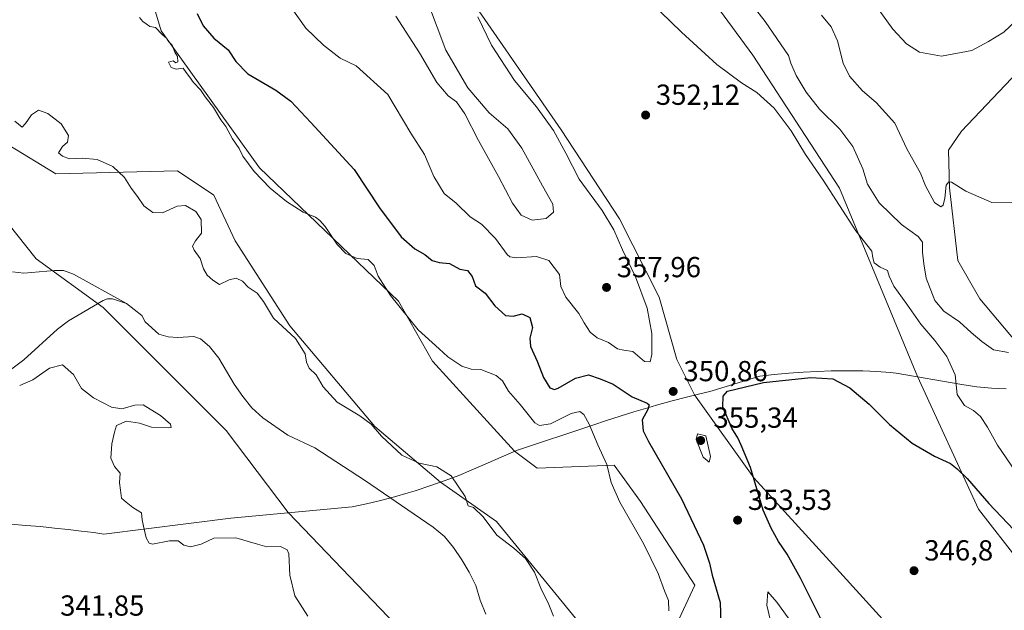
# Model space of a CAD drawing. Units: metres. Extents: x 594304 to 597783, y 4692052 to 4694417.
# Drawn here: x 594497 to 594838, y 4692962 to 4693166 of the extents above; entities that cross this region are included whole.
import ezdxf

# ---------------------------------------------------------------- set-up
doc = ezdxf.new("R2010")
doc.units = ezdxf.units.M
doc.header["$MEASUREMENT"] = 0
for name, color, linetype, lineweight in [('Corriente natural lineal', 142, 'Continuous', 13), ('Cultivos herbáceos CxS', 92, 'Continuous', 0), ('Curva de nivel maestra', 30, 'Continuous', 30), ('Curva de nivel normal', 30, 'Continuous', 0), ('Matorral CxS', 135, 'Continuous', 0), ('Municipio', 91, 'Continuous', 13), ('Municipio CxS', 4, 'Continuous', 0), ('Pastizal CxS', 92, 'Continuous', 0), ('Punto de cota en terreno', 7, 'Continuous', 0), ('Rótulo de punto de cota en terreno', 7, 'Continuous', 0)]:
    doc.layers.add(name, color=color, linetype=linetype, lineweight=lineweight)
doc.styles.add('Style-Arial', font='txt')

# ---------------------------------------------------------------- blocks, each defined once
blk = doc.blocks.new('*U9')
at = {"layer": 'Matorral CxS', "color": 135, "linetype": 'Continuous', "lineweight": 0}
for points in [[(594851.4029, 4693157.5793, 368.4011), (594823.2679, 4693127.9493, 366.3518), (594818.7345, 4693121.3181, 365.9701), (594819.1175, 4693108.2853, 365.1686), (594821.9013, 4693083.2289, 364.1127), (594829.5571, 4693070.0049, 363.7082), (594844.173, 4693052.6045, 361.1782)], [(594865.2673, 4692954.5607, 348.4279), (594843.3019, 4692979.0027, 348.6376), (594829.0543, 4692997.2089, 349.2412), (594808.0066, 4693043.1097, 352.9085), (594781.0103, 4693108.2705, 356.5238), (594751.0991, 4693154.1881, 357.565), (594723.8625, 4693191.2527, 357.6868), (594710.1721, 4693214.5483, 358.7787), (594673.6636, 4693276.8801, 361.9666), (594603.5467, 4693364.5325, 358.0417), (594570.5663, 4693416.3383, 360.2538), (594539.0389, 4693443.1797, 360.0334)]]:
    blk.add_polyline3d(points, dxfattribs=at)
blk = doc.blocks.new('*U14')
at = {"layer": 'Cultivos herbáceos CxS', "color": 92, "linetype": 'Continuous', "lineweight": 0}
for points in [[(594844.173, 4693052.6045, 361.1782), (594829.5571, 4693070.0049, 363.7082), (594821.9013, 4693083.2289, 364.1127), (594819.1175, 4693108.2853, 365.1686), (594818.7345, 4693121.3181, 365.9701), (594823.2679, 4693127.9493, 366.3518), (594851.4029, 4693157.5793, 368.4011)], [(594539.0389, 4693443.1797, 360.0334), (594570.5663, 4693416.3383, 360.2538), (594603.5467, 4693364.5325, 358.0417), (594673.6636, 4693276.8801, 361.9666), (594710.1721, 4693214.5483, 358.7787), (594723.8625, 4693191.2527, 357.6868), (594751.0991, 4693154.1881, 357.565), (594781.0103, 4693108.2705, 356.5238), (594808.0066, 4693043.1097, 352.9085), (594829.0543, 4692997.2089, 349.2412), (594843.3019, 4692979.0027, 348.6376), (594865.2673, 4692954.5607, 348.4279)], [(594690.7907, 4692958.2741, 340.6116), (594662.4073, 4692992.9811, 341.104), (594642.9808, 4693006.6487, 339.4588), (594642.9776, 4693006.6511, 339.4586), (594620.2903, 4693025.8687, 340.3892), (594590.9282, 4693060.5815, 341.1099), (594572.0052, 4693090.0293, 342.5114), (594564.6481, 4693105.8069, 342.5996), (594552.0321, 4693114.2199, 342.9762), (594509.983, 4693113.1695, 339.3028), (594493.6961, 4693123.0637, 339.4126), (594492.1117, 4693171.0157, 343.2582), (594469.7007, 4693155.7319, 342.2152), (594462.7255, 4693154.9933, 342.1479), (594417.4733, 4693216.2405, 341.9619), (594415.3713, 4693226.7575, 341.9472), (594403.8075, 4693224.6537, 341.4937), (594395.3971, 4693235.1709, 341.9284), (594378.5771, 4693256.2065, 342.2143), (594357.5531, 4693277.2415, 342.1327), (594340.4443, 4693303.0579, 342.0299), (594331.2708, 4693324.5685, 342.3333), (594318.3075, 4693335.8032, 342.3818), (594316.0485, 4693503.5005, 350.4309)], [(594537.3161, 4693193.1005, 346.6295), (594546.4525, 4693162.5855, 345.4375), (594580.4171, 4693115.2715, 345.3824), (594628.5289, 4693069.1765, 345.7916), (594640.2753, 4693048.3921, 344.0034), (594651.9783, 4693035.5475, 342.9222), (594668.5765, 4693017.3303, 342.8941), (594676.4023, 4693011.4579, 343.1035), (594703.0631, 4693012.4887, 345.439), (594705.8487, 4693008.6341, 345.791), (594712.1449, 4692999.9217, 346.335), (594731.0011, 4692970.9877, 347.9281), (594722.3893, 4692952.4425, 345.2931)], [(594809.5301, 4692944.2077, 346.1141), (594781.1097, 4692975.5407, 347.345), (594751.4001, 4693008.1239, 350.5229), (594730.8491, 4693036.7809, 351.0515), (594724.7423, 4693049.0085, 352.158), (594718.7005, 4693070.5119, 352.8889), (594704.9531, 4693097.6169, 353.4069), (594684.7965, 4693128.4369, 353.9949), (594648.7477, 4693180.4781, 355.575)]]:
    blk.add_polyline3d(points, dxfattribs=at)
blk = doc.blocks.new('5PATER')
at = {"layer": 'Punto de cota en terreno', "linetype": 'Continuous', "lineweight": 0}
h = blk.add_hatch(color=51, dxfattribs=at)
edge = h.paths.add_edge_path()
edge.add_ellipse((0, 0), major_axis=(-0.11, -0.111), ratio=0.999422, start_angle=0, end_angle=360)

msp = doc.modelspace()

# ---------------------------------------------------------------- linework, layer by layer
at = {"layer": 'Corriente natural lineal', "color": 142, "linetype": 'Continuous', "lineweight": 13}
for points in [[(594494.9901, 4693079.3501, 339.1036), (594498.8901, 4693078.8001, 339.0822), (594509.4801, 4693079.7601, 339.0716), (594512.5801, 4693079.7101, 339.1012), (594516.1101, 4693078.5001, 338.9993), (594534.4201, 4693068.3801, 338.9732)], [(594494.3201, 4693045.4801, 340.0123), (594498.8401, 4693048.9301, 339.6317), (594510.5201, 4693059.4801, 339.342), (594514.3901, 4693062.3701, 339.1818), (594526.3501, 4693069.4401, 339.0702), (594527.8901, 4693069.9901, 339.0968), (594529.5401, 4693070.0201, 339.0839), (594534.4201, 4693068.3801, 338.9732)], [(594534.4201, 4693068.3801, 338.9732), (594539.7301, 4693064.2501, 338.8516), (594540.8401, 4693062.0301, 338.8559), (594545.5701, 4693057.7101, 338.8874), (594548.7901, 4693056.8001, 338.8603), (594552.2001, 4693056.6601, 338.7942), (594557.7001, 4693056.9001, 338.581), (594560.0201, 4693056.1801, 338.4899), (594563.1001, 4693053.4501, 338.3927), (594566.3401, 4693049.4801, 338.3814), (594571.6001, 4693040.4201, 338.2676), (594574.6101, 4693036.1701, 338.2426), (594577.8101, 4693032.2401, 338.204), (594581.5901, 4693028.8601, 338.1868), (594590.2401, 4693022.8601, 338.1824), (594599.5501, 4693018.5201, 338.0078), (594616.7301, 4693007.2601, 337.8867), (594640.4401, 4692991.0001, 337.8153), (594644.3501, 4692987.8701, 337.8791), (594647.5201, 4692983.9901, 337.8384), (594650.3501, 4692979.8001, 337.9112), (594652.9801, 4692975.5301, 337.8765), (594655.2801, 4692970.8401, 337.8137), (594656.7301, 4692965.7801, 337.75), (594658.6501, 4692960.9501, 337.6742)]]:
    msp.add_polyline3d(points, dxfattribs=at)
at = {"layer": 'Cultivos herbáceos CxS', "color": 92, "linetype": 'Continuous', "lineweight": 0}
for points in [[(594865.2673, 4692954.5607, 348.4279), (594843.3019, 4692979.0027, 348.6376), (594829.0543, 4692997.2089, 349.2412), (594808.0066, 4693043.1097, 352.9085), (594781.0103, 4693108.2705, 356.5238), (594751.0991, 4693154.1881, 357.565), (594723.8625, 4693191.2527, 357.6868), (594710.1721, 4693214.5483, 358.7787), (594673.6636, 4693276.8801, 361.9666), (594603.5467, 4693364.5325, 358.0417), (594570.5663, 4693416.3383, 360.2538), (594539.0389, 4693443.1797, 360.0334)], [(594318.3075, 4693335.8032, 342.3818), (594331.2708, 4693324.5685, 342.3333), (594340.4443, 4693303.0579, 342.0299), (594357.5531, 4693277.2415, 342.1327), (594378.5771, 4693256.2065, 342.2143), (594395.3971, 4693235.1709, 341.9284), (594403.8075, 4693224.6537, 341.4937), (594415.3713, 4693226.7575, 341.9472), (594417.4733, 4693216.2405, 341.9619), (594462.7255, 4693154.9933, 342.1479), (594469.7007, 4693155.7319, 342.2152), (594492.1117, 4693171.0157, 343.2582), (594493.6961, 4693123.0637, 339.4126), (594509.983, 4693113.1695, 339.3028), (594552.0321, 4693114.2199, 342.9762), (594564.6481, 4693105.8069, 342.5996), (594572.0052, 4693090.0293, 342.5114), (594590.9282, 4693060.5815, 341.1099), (594620.2903, 4693025.8687, 340.3892), (594642.9776, 4693006.6511, 339.4586), (594642.9808, 4693006.6487, 339.4588), (594662.4073, 4692992.9811, 341.104), (594690.7907, 4692958.2741, 340.6116)], [(594537.3161, 4693193.1005, 346.6295), (594546.4525, 4693162.5855, 345.4375), (594580.4171, 4693115.2715, 345.3824), (594628.5289, 4693069.1765, 345.7916), (594640.2753, 4693048.3921, 344.0034), (594651.9783, 4693035.5475, 342.9222), (594668.5765, 4693017.3303, 342.8941), (594676.4023, 4693011.4579, 343.1035), (594703.0631, 4693012.4887, 345.439), (594705.8487, 4693008.6341, 345.791), (594712.1449, 4692999.9217, 346.335), (594731.0011, 4692970.9877, 347.9281), (594722.3893, 4692952.4425, 345.2931)], [(594809.5301, 4692944.2077, 346.1141), (594781.1097, 4692975.5407, 347.345), (594751.4001, 4693008.1239, 350.5229), (594730.8491, 4693036.7809, 351.0515), (594724.7423, 4693049.0085, 352.158), (594718.7005, 4693070.5119, 352.8889), (594704.9531, 4693097.6169, 353.4069), (594684.7965, 4693128.4369, 353.9949), (594648.7477, 4693180.4781, 355.575)], [(594851.4029, 4693157.5793, 368.4011), (594823.2679, 4693127.9493, 366.3518), (594818.7345, 4693121.3181, 365.9701), (594819.1175, 4693108.2853, 365.1686), (594821.9013, 4693083.2289, 364.1127), (594829.5571, 4693070.0049, 363.7082), (594844.173, 4693052.6045, 361.1782)]]:
    msp.add_polyline3d(points, dxfattribs=at)
at = {"layer": 'Curva de nivel maestra', "color": 30, "linetype": 'Continuous', "lineweight": 30, "elevation": 350, "flags": 128}
for points in [[(594558.8, 4693168.5801), (594560.96, 4693164.3901), (594564.62, 4693160.0601), (594569.56, 4693156.0001), (594572.22, 4693152.0001), (594576.36, 4693147.8001), (594586.02, 4693142.1201), (594591.2, 4693138.3001), (594598.12, 4693130.8901), (594613.17, 4693114.6201), (594621.92, 4693101.3901), (594629.4, 4693091.3901), (594634.15, 4693087.2301), (594637.58, 4693085.3301), (594640.17, 4693083.2201), (594642.58, 4693082.5101), (594646.17, 4693082.2101), (594649.65, 4693080.2401), (594652.33, 4693079.7801), (594653.91, 4693077.6701), (594655.1, 4693074.4401), (594658.49, 4693071.9201), (594661.75, 4693067.5401), (594665.44, 4693064.2401), (594668.18, 4693063.9701), (594671.28, 4693064.7401), (594673.95, 4693063.5601), (594674.88, 4693060.0401), (594673.91, 4693056.3701), (594674.12, 4693053.4501), (594676.5, 4693048.4001), (594678.67, 4693042.8001), (594680.86, 4693039.2301), (594682.44, 4693038.5901), (594683.72, 4693039.0501), (594689.66, 4693042.5901), (594694.23, 4693043.6601), (594698.21, 4693042.2701), (594702.78, 4693040.5001), (594709.32, 4693036.1201), (594714.55, 4693033.9301), (594715.15, 4693033.3401), (594714.78, 4693031.7301), (594712.8, 4693028.0901), (594713.15, 4693024.3901), (594714.95, 4693020.6401), (594726.37, 4693000.8101), (594733.99, 4692984.8001), (594736.11, 4692978.5801), (594736.94, 4692974.4201), (594739.73, 4692965.0401), (594739.95, 4692957.6901)], [(594774.67, 4692959.1701), (594767.58, 4692973.4001), (594762.93, 4692981.7401), (594759.93, 4692986.0701), (594757.41, 4692990.7301), (594754.64, 4692996.9001), (594750.18, 4693011.7201), (594747.02, 4693019.3601), (594745.88, 4693021.9701), (594743.81, 4693025.2901), (594740.64, 4693032.6501), (594740.8, 4693036.3101), (594742.24, 4693038.0501), (594754.75, 4693041.0701), (594771.06, 4693042.7401), (594778.74, 4693042.2701), (594784.54, 4693039.2301), (594791.24, 4693033.5801), (594798.3, 4693026.4801), (594806.12, 4693020.0901), (594813.86, 4693015.5401), (594819.43, 4693013.0701), (594821.7, 4693011.2201), (594825.2, 4693007.8201), (594832.62, 4692999.2201), (594841.33, 4692990.1701)]]:
    msp.add_lwpolyline(points, dxfattribs=at)
at = {"layer": 'Curva de nivel normal', "color": 30, "linetype": 'Continuous', "lineweight": 0, "flags": 128}
for points, elevation in [([(594841.91, 4693010.3001), (594835.63, 4693019.4001), (594832.26, 4693025.6401), (594829.79, 4693029.2801), (594827.4, 4693031.3601), (594824.28, 4693033.1401), (594821.73, 4693036.8501), (594821, 4693043.7201), (594818.11, 4693049.9801), (594814.03, 4693055.5801), (594809.14, 4693061.2101), (594804.28, 4693068.0901), (594799.82, 4693074.3201), (594798.25, 4693077.8601), (594797.64, 4693079.8201), (594795.07, 4693080.8801), (594792.99, 4693082.4401), (594792.55, 4693084.1101), (594792.22, 4693086.4001), (594786.71, 4693093.4901), (594775.32, 4693110.9401), (594769.3, 4693119.8901), (594764.28, 4693128.0801), (594758.43, 4693135.8901), (594752.46, 4693141.2501), (594747.17, 4693144.6201), (594738.56, 4693151.0201), (594726.37, 4693162.1601), (594708.27, 4693179.7601)], 355), ([(594839.5, 4693051.4001), (594834.32, 4693052.3301), (594830.21, 4693055.2701), (594826.56, 4693058.2801), (594822.56, 4693062.0401), (594817.1, 4693065.7301), (594814.05, 4693069.3801), (594810.98, 4693077.0601), (594810.18, 4693082.1101), (594809.68, 4693086.0601), (594809.7, 4693089.5401), (594808.28, 4693091.4801), (594802.47, 4693095.6101), (594794.74, 4693103.2101), (594790.73, 4693109.6401), (594789.06, 4693114.9401), (594785.68, 4693122.6401), (594781.1, 4693128.6001), (594774.11, 4693135.5701), (594769.47, 4693141.4201), (594766.05, 4693147.1701), (594764.22, 4693151.4201), (594763.38, 4693154.1401), (594755.34, 4693165.8001), (594744.82, 4693179.2701)], 360), ([(594655.91, 4693167.4201), (594660.6, 4693157.6501), (594668.63, 4693145.4801), (594676.19, 4693136.3001), (594682.09, 4693128.2101), (594686.38, 4693120.2701), (594690.92, 4693111.3001), (594698.95, 4693100.5501), (594703, 4693093.7901), (594705.92, 4693086.8501), (594710.47, 4693077.5801), (594714.49, 4693066.7201), (594716.11, 4693058.0401), (594716.15, 4693050.7701), (594715.49, 4693048.1601), (594713.61, 4693048.2601), (594709.49, 4693051.8001), (594706.42, 4693052.1901), (594704.23, 4693052.6901), (594701.12, 4693054.9201), (594697.16, 4693056.5101), (594694.78, 4693058.4401), (594692.69, 4693061.7101), (594690.89, 4693064.9201), (594686.35, 4693070.5501), (594684.58, 4693074.2501), (594684.16, 4693078.3701), (594680.46, 4693083.2001), (594676.22, 4693084.6601), (594669.46, 4693084.1001), (594667.01, 4693084.4601), (594666.09, 4693085.3401), (594662.05, 4693090.8401), (594657.18, 4693095.8001), (594653.27, 4693098.3601), (594648.48, 4693103.0601), (594644.3, 4693106.3401), (594640.75, 4693112.2401), (594637.43, 4693119.8401), (594632.78, 4693127.2301), (594624.85, 4693140.6301), (594613.8, 4693150.5601), (594608.27, 4693153.1601), (594602.53, 4693157.6401), (594596.39, 4693163.5301), (594587.64, 4693175.9401)], 355), ([(594627.53, 4693167.6501), (594635.8, 4693154.9901), (594641.74, 4693144.7901), (594645.64, 4693140.0901), (594648.6, 4693138.0401), (594651.47, 4693133.9201), (594656.21, 4693124.6701), (594663.1, 4693112.2201), (594667.89, 4693103.0101), (594670.94, 4693098.8501), (594674.67, 4693097.2001), (594679.61, 4693097.7601), (594682.06, 4693099.9801), (594681.92, 4693102.6901), (594678.26, 4693109.0601), (594671.17, 4693122.0001), (594666.25, 4693128.7101), (594659.88, 4693134.2601), (594652.49, 4693142.9001), (594644.9, 4693155.9601), (594638.82, 4693171.8601)], 360), ([(594792.35, 4693173.1201), (594799.52, 4693163.2401), (594804.16, 4693158.1101), (594808.72, 4693155.1801), (594816.25, 4693153.8301), (594826.74, 4693155.8101), (594832.56, 4693158.8901), (594837.81, 4693162.1201), (594841.88, 4693165.9101)], 370), ([(594774.81, 4693168.0801), (594778.18, 4693163.9801), (594780.37, 4693159.1701), (594782.24, 4693151.3801), (594784.44, 4693146.9001), (594789.02, 4693141.8201), (594793.75, 4693137.8801), (594800.18, 4693130.7501), (594804.28, 4693121.8501), (594808.99, 4693113.3601), (594810.81, 4693108.9901), (594813.88, 4693103.2901), (594816.02, 4693101.7701), (594816.93, 4693102.3001), (594817.49, 4693104.7101), (594817.89, 4693109.2101), (594818.87, 4693110.4701), (594819.73, 4693110.3101), (594824.71, 4693107.1901), (594833.76, 4693103.2301), (594840.95, 4693103.4301)], 365), ([(594722.01, 4692962.1601), (594721.87, 4692965.6801), (594720.51, 4692968.9801), (594718.25, 4692975.0401), (594713.19, 4692985.3701), (594705.03, 4692999.7001), (594702.04, 4693006.5001), (594700.5, 4693012.6901), (594697.46, 4693019.5301), (594694.46, 4693026.6601), (594692.55, 4693029.9501), (594691.19, 4693031.0001), (594688.18, 4693030.3201), (594681.04, 4693026.8001), (594677.28, 4693026.2301), (594675.64, 4693027.1201), (594670.51, 4693033.4001), (594666.58, 4693038.0801), (594664.47, 4693041.6101), (594662.28, 4693043.4401), (594656.99, 4693045.5301), (594653.65, 4693045.6601), (594650.43, 4693046.6701), (594645.51, 4693049.9201), (594642.56, 4693052.7101), (594635.3, 4693059.2801), (594625.67, 4693071.0701), (594621.47, 4693077.7601), (594620.07, 4693081.5301), (594617.98, 4693083.6101), (594614.22, 4693083.9201), (594610.3, 4693085.6601), (594607.25, 4693088.7101), (594603.14, 4693094.9301), (594601.26, 4693097.0401), (594599.75, 4693098.2001), (594595.49, 4693099.9401), (594589.8, 4693103.5801), (594584.14, 4693108.2601), (594578.53, 4693114.0301), (594574.64, 4693119.3101), (594573.41, 4693121.9201), (594571.12, 4693125.2301), (594568.75, 4693129.5201), (594567.08, 4693131.8501), (594564.44, 4693136.0701), (594561.58, 4693139.7601), (594559.95, 4693142.2401), (594557.53, 4693144.7801), (594556.19, 4693146.7601), (594555.1, 4693148.2001), (594554, 4693149.6601), (594551.61, 4693149.3801), (594549.88, 4693149.9901), (594548.97, 4693151.7401), (594550.52, 4693152.2901), (594551.52, 4693151.5301), (594552.15, 4693151.8401), (594552.1, 4693153.7201), (594551.09, 4693155.1801), (594550.16, 4693157.6001), (594549.06, 4693158.8401), (594548.26, 4693160.0401), (594546.79, 4693161.3101), (594544.39, 4693163.7801), (594542.44, 4693164.1201), (594541.26, 4693164.9901), (594540.05, 4693165.8201), (594538.87, 4693167.2401)], 345), ([(594495.82, 4693131.3901), (594498.31, 4693129.3501), (594499.42, 4693130.5601), (594501.53, 4693133.6301), (594503.98, 4693135.1901), (594507.24, 4693134.0801), (594511.8, 4693130.4501), (594514.34, 4693126.4501), (594514.04, 4693124.1701), (594512.27, 4693122.5701), (594510.94, 4693120.4101), (594512.26, 4693119.3201), (594514.65, 4693118.3301), (594519.02, 4693118.5401), (594524.31, 4693118.1001), (594529.67, 4693115.7501), (594533.71, 4693111.9401), (594535.99, 4693108.2601), (594538.18, 4693105.3301), (594540.41, 4693102.1001), (594543.48, 4693099.7701), (594546.89, 4693099.7401), (594551.89, 4693101.9501), (594554.78, 4693102.1801), (594558.41, 4693100.1501), (594560.19, 4693097.4101), (594560.3, 4693092.7201), (594558.26, 4693090.0401), (594557.24, 4693088.2201), (594557.78, 4693086.7601), (594559.94, 4693083.9401), (594561.05, 4693080.3901), (594562.34, 4693078.1401), (594564.25, 4693076.4301), (594566.59, 4693074.9001), (594569.93, 4693076.4901), (594572.32, 4693077.0801), (594574.47, 4693076.1201), (594576.53, 4693074.0201), (594579.63, 4693071.9501), (594581.84, 4693069.0001), (594585.22, 4693063.3301), (594592.83, 4693056.2801), (594596.23, 4693050.9601), (594596.68, 4693048.1101), (594597.64, 4693046.0401), (594600.03, 4693043.6601), (594602.44, 4693039.5701), (594607.22, 4693034.2001), (594615.06, 4693029.5801), (594619.03, 4693026.6701), (594622.62, 4693022.5201), (594629.65, 4693015.8801), (594635.62, 4693013.2001), (594641.75, 4693011.8901), (594646.66, 4693008.8301), (594651.53, 4693001.6701), (594652.56, 4692998.4001), (594654.39, 4692997.8901), (594657.79, 4692994.6101), (594662.44, 4692988.2401), (594668.42, 4692983.8301), (594672.39, 4692980.1901), (594675.52, 4692975.4701), (594677.67, 4692969.9701), (594680.46, 4692964.3501), (594682.1, 4692960.2501)], 340), ([(594597.07, 4692960.3301), (594592.6, 4692967.3401), (594590.88, 4692974.4701), (594590.58, 4692981.7801), (594590, 4692983.2201), (594587.72, 4692984.3801), (594582.96, 4692984.2201), (594579.71, 4692985.1601), (594572.22, 4692987.3401), (594564.58, 4692987.1901), (594560.18, 4692985.2101), (594556.59, 4692984.2201), (594554.26, 4692984.8401), (594552.26, 4692986.2701), (594549.26, 4692986.3601), (594543.4, 4692985.1801), (594542.21, 4692985.4601), (594541.16, 4692987.3301), (594540.31, 4692991.4001), (594539.78, 4692993.5601), (594539.54, 4692995.9501), (594536.61, 4692997.8501), (594534.26, 4692999.6701), (594532.63, 4693001.1201), (594532.3, 4693003.8201), (594531.98, 4693006.3801), (594532.21, 4693009.6901), (594530.31, 4693012.0001), (594528.97, 4693014.9301), (594529.37, 4693019.8301), (594530.29, 4693023.9201), (594530.93, 4693026.1301), (594534.41, 4693027.6601), (594538.9, 4693026.9401), (594543.09, 4693025.6201), (594548.94, 4693025.3401), (594549.88, 4693025.5501), (594549.64, 4693026.6101), (594546.21, 4693029.6301), (594542.58, 4693031.8201), (594540.18, 4693033.3501), (594537.25, 4693033.2501), (594532.84, 4693032.0001), (594529.26, 4693032.4801), (594523, 4693035.7501), (594518.89, 4693039.0201), (594516.03, 4693043.8201), (594512.3, 4693047.1701), (594507.8, 4693045.9701), (594502.04, 4693041.9201), (594497.46, 4693040.0301)], 340), ([(594731.95, 4693023.2801), (594731.47, 4693021.3701), (594733.9, 4693015.2501), (594735.96, 4693013.5401), (594736.38, 4693015.4201), (594734.84, 4693022.6501), (594731.95, 4693023.2801)], 355), ([(594756.19, 4692968.6401), (594755.9, 4692964.0501), (594757.14, 4692958.7201)], 355), ([(594767.77, 4692953.4701), (594759.36, 4692965.1701), (594756.19, 4692968.6401)], 355)]:
    msp.add_lwpolyline(points, dxfattribs=dict(at, elevation=elevation))
at = {"layer": 'Matorral CxS', "color": 135, "linetype": 'Continuous', "lineweight": 0}
for points in [[(594865.2673, 4692954.5607, 348.4279), (594843.3019, 4692979.0027, 348.6376), (594829.0543, 4692997.2089, 349.2412), (594808.0066, 4693043.1097, 352.9085), (594781.0103, 4693108.2705, 356.5238), (594751.0991, 4693154.1881, 357.565), (594723.8625, 4693191.2527, 357.6868), (594710.1721, 4693214.5483, 358.7787), (594673.6636, 4693276.8801, 361.9666), (594603.5467, 4693364.5325, 358.0417), (594570.5663, 4693416.3383, 360.2538), (594539.0389, 4693443.1797, 360.0334)], [(594722.3893, 4692952.4425, 345.2931), (594731.0011, 4692970.9877, 347.9281), (594712.1449, 4692999.9217, 346.335), (594705.8487, 4693008.6341, 345.791), (594703.0631, 4693012.4887, 345.439), (594676.4023, 4693011.4579, 343.1035), (594668.5765, 4693017.3303, 342.8941), (594651.9783, 4693035.5475, 342.9222), (594640.2753, 4693048.3921, 344.0034), (594628.5289, 4693069.1765, 345.7916), (594580.4171, 4693115.2715, 345.3824), (594546.4525, 4693162.5855, 345.4375), (594537.3161, 4693193.1005, 346.6295)], [(594537.3161, 4693193.1005, 346.6295), (594546.4525, 4693162.5855, 345.4375), (594580.4171, 4693115.2715, 345.3824), (594628.5289, 4693069.1765, 345.7916), (594640.2753, 4693048.3921, 344.0034), (594651.9783, 4693035.5475, 342.9222), (594668.5765, 4693017.3303, 342.8941), (594676.4023, 4693011.4579, 343.1035), (594703.0631, 4693012.4887, 345.439), (594705.8487, 4693008.6341, 345.791), (594712.1449, 4692999.9217, 346.335), (594731.0011, 4692970.9877, 347.9281), (594722.3893, 4692952.4425, 345.2931)], [(594648.7477, 4693180.4781, 355.575), (594684.7965, 4693128.4369, 353.9949), (594704.9531, 4693097.6169, 353.4069), (594718.7005, 4693070.5119, 352.8889), (594724.7423, 4693049.0085, 352.158), (594730.8491, 4693036.7809, 351.0515), (594751.4001, 4693008.1239, 350.5229), (594781.1097, 4692975.5407, 347.345), (594809.5301, 4692944.2077, 346.1141)], [(594809.5301, 4692944.2077, 346.1141), (594781.1097, 4692975.5407, 347.345), (594751.4001, 4693008.1239, 350.5229), (594730.8491, 4693036.7809, 351.0515), (594724.7423, 4693049.0085, 352.158), (594718.7005, 4693070.5119, 352.8889), (594704.9531, 4693097.6169, 353.4069), (594684.7965, 4693128.4369, 353.9949), (594648.7477, 4693180.4781, 355.575)], [(594851.4029, 4693157.5793, 368.4011), (594823.2679, 4693127.9493, 366.3518), (594818.7345, 4693121.3181, 365.9701), (594819.1175, 4693108.2853, 365.1686), (594821.9013, 4693083.2289, 364.1127), (594829.5571, 4693070.0049, 363.7082), (594844.173, 4693052.6045, 361.1782)], [(594421.4255, 4693152.2379, 339.9701), (594430.5225, 4693142.4499, 339.4564), (594457.4523, 4693125.7017, 339.454), (594486.9989, 4693103.9127, 339.2937), (594503.1807, 4693083.8295, 339.1658), (594526.3005, 4693067.0255, 339.0461), (594568.8639, 4693024.4715, 338.45), (594590.3137, 4692996.0637, 338.2151), (594632.8423, 4692951.7499, 339.7232), (594661.3017, 4692917.8779, 337.9858), (594694.3487, 4692874.5477, 337.1466), (594704.7963, 4692855.6497, 337.023), (594721.7477, 4692826.6879, 336.8792)], [(594486.9989, 4693103.9127, 339.2937), (594503.1807, 4693083.8295, 339.1658), (594526.3005, 4693067.0255, 339.0461), (594568.8639, 4693024.4715, 338.45), (594590.3137, 4692996.0637, 338.2151), (594632.8423, 4692951.7499, 339.7232)]]:
    msp.add_polyline3d(points, dxfattribs=at)
at = {"layer": 'Municipio', "color": 91, "linetype": 'Continuous', "lineweight": 13, "flags": 128}
msp.add_lwpolyline([(594838.625, 4693038.89), (594833.572, 4693039.103), (594828.48, 4693039.595), (594823.35, 4693040.365), (594800.647, 4693044.29), (594798.5, 4693044.504), (594793.979, 4693044.828), (594789.076, 4693045.026), (594783.792, 4693045.097), (594778.126, 4693045.04), (594773.421, 4693044.896), (594768.429, 4693044.638), (594763.442, 4693044.271), (594758.462, 4693043.796), (594753.486, 4693043.212), (594737.289, 4693038.298), (594736.153, 4693037.954), (594732.702, 4693037.159), (594728.106, 4693036.019), (594723.094, 4693034.694), (594717.668, 4693033.181), (594714.731, 4693032.333), (594709.94, 4693030.906), (594705.164, 4693029.427), (594700.403, 4693027.896), (594695.656, 4693026.321), (594669.356, 4693017.591), (594656.858, 4693012.161), (594653.58, 4693010.689), (594649.308, 4693008.925), (594644.66, 4693007.162), (594639.638, 4693005.397), (594634.24, 4693003.632), (594631.866, 4693002.898), (594627.065, 4693001.508), (594622.23, 4693000.235), (594617.363, 4692999.079), (594612.462, 4692998.04), (594570.437, 4692994.127), (594526.529, 4692988.659), (594523.088, 4692989.147), (594518.745, 4692989.713), (594514.225, 4692990.248), (594509.527, 4692990.752), (594504.652, 4692991.227), (594499.6, 4692991.671), (594494.371, 4692992.085)], dxfattribs=at)
msp.add_lwpolyline([(594838.625, 4693038.89), (594833.572, 4693039.103), (594828.48, 4693039.595), (594823.35, 4693040.365), (594800.647, 4693044.29), (594798.5, 4693044.504), (594793.979, 4693044.828), (594789.076, 4693045.026), (594783.792, 4693045.097), (594778.126, 4693045.04), (594773.421, 4693044.896), (594768.429, 4693044.638), (594763.442, 4693044.271), (594758.462, 4693043.796), (594753.486, 4693043.212), (594737.289, 4693038.298), (594736.153, 4693037.954), (594732.702, 4693037.159), (594728.106, 4693036.019), (594723.094, 4693034.694), (594717.668, 4693033.181), (594714.731, 4693032.333), (594709.94, 4693030.906), (594705.164, 4693029.427), (594700.403, 4693027.896), (594695.656, 4693026.321), (594669.356, 4693017.591), (594656.858, 4693012.161), (594653.58, 4693010.689), (594649.308, 4693008.925), (594644.66, 4693007.162), (594639.638, 4693005.397), (594634.24, 4693003.632), (594631.866, 4693002.898), (594627.065, 4693001.508), (594622.23, 4693000.235), (594617.363, 4692999.079), (594612.462, 4692998.04), (594570.437, 4692994.127), (594526.529, 4692988.659), (594523.088, 4692989.147), (594518.745, 4692989.713), (594514.225, 4692990.248), (594509.527, 4692990.752), (594504.652, 4692991.227), (594499.6, 4692991.671), (594494.371, 4692992.085)], dxfattribs=at)
at = {"layer": 'Municipio CxS', "color": 4, "linetype": 'Continuous', "lineweight": 0, "flags": 128}
for points in [[(594838.625, 4693038.89), (594833.572, 4693039.103), (594828.48, 4693039.595), (594823.35, 4693040.365), (594800.647, 4693044.29), (594798.5, 4693044.504), (594793.979, 4693044.828), (594789.076, 4693045.026), (594783.792, 4693045.097), (594778.126, 4693045.04), (594773.421, 4693044.896), (594768.429, 4693044.638), (594763.442, 4693044.271), (594758.462, 4693043.796), (594753.486, 4693043.212), (594737.289, 4693038.298), (594736.153, 4693037.954), (594732.702, 4693037.159), (594728.106, 4693036.019), (594723.094, 4693034.694), (594717.668, 4693033.181), (594714.731, 4693032.333), (594709.94, 4693030.906), (594705.164, 4693029.427), (594700.403, 4693027.896), (594695.656, 4693026.321), (594669.356, 4693017.591), (594656.858, 4693012.161), (594653.58, 4693010.689), (594649.308, 4693008.925), (594644.66, 4693007.162), (594639.638, 4693005.397), (594634.24, 4693003.632), (594631.866, 4693002.898), (594627.065, 4693001.508), (594622.23, 4693000.235), (594617.363, 4692999.079), (594612.462, 4692998.04), (594570.437, 4692994.127), (594526.529, 4692988.659), (594523.088, 4692989.147), (594518.745, 4692989.713), (594514.225, 4692990.248), (594509.527, 4692990.752), (594504.652, 4692991.227), (594499.6, 4692991.671), (594494.371, 4692992.085)], [(594494.371, 4692992.085), (594499.6, 4692991.671), (594504.652, 4692991.227), (594509.527, 4692990.752), (594514.225, 4692990.248), (594518.745, 4692989.713), (594523.088, 4692989.147), (594526.529, 4692988.659), (594570.437, 4692994.127), (594612.462, 4692998.04), (594617.363, 4692999.079), (594622.23, 4693000.235), (594627.065, 4693001.508), (594631.866, 4693002.898), (594634.24, 4693003.632), (594639.638, 4693005.397), (594644.66, 4693007.162), (594649.308, 4693008.925), (594653.58, 4693010.689), (594656.858, 4693012.161), (594669.356, 4693017.591), (594695.656, 4693026.321), (594700.403, 4693027.896), (594705.164, 4693029.427), (594709.94, 4693030.906), (594714.731, 4693032.333), (594717.668, 4693033.181), (594723.094, 4693034.694), (594728.106, 4693036.019), (594732.702, 4693037.159), (594736.153, 4693037.954), (594737.289, 4693038.298), (594753.486, 4693043.212), (594758.462, 4693043.796), (594763.442, 4693044.271), (594768.429, 4693044.638), (594773.421, 4693044.896), (594778.126, 4693045.04), (594783.792, 4693045.097), (594789.076, 4693045.026), (594793.979, 4693044.828), (594798.5, 4693044.504), (594800.647, 4693044.29), (594823.35, 4693040.365), (594828.48, 4693039.595), (594833.572, 4693039.103), (594838.625, 4693038.89)]]:
    msp.add_lwpolyline(points, dxfattribs=at)
at = {"layer": 'Pastizal CxS', "color": 92, "linetype": 'Continuous', "lineweight": 0}
for points in [[(594318.3075, 4693335.8032, 342.3818), (594331.2708, 4693324.5685, 342.3333), (594340.4443, 4693303.0579, 342.0299), (594357.5531, 4693277.2415, 342.1327), (594378.5771, 4693256.2065, 342.2143), (594395.3971, 4693235.1709, 341.9284), (594403.8075, 4693224.6537, 341.4937), (594415.3713, 4693226.7575, 341.9472), (594417.4733, 4693216.2405, 341.9619), (594462.7255, 4693154.9933, 342.1479), (594469.7007, 4693155.7319, 342.2152), (594492.1117, 4693171.0157, 343.2582), (594493.6961, 4693123.0637, 339.4126), (594509.983, 4693113.1695, 339.3028), (594552.0321, 4693114.2199, 342.9762), (594564.6481, 4693105.8069, 342.5996), (594572.0052, 4693090.0293, 342.5114), (594590.9282, 4693060.5815, 341.1099), (594620.2903, 4693025.8687, 340.3892), (594642.9776, 4693006.6511, 339.4586), (594642.9808, 4693006.6487, 339.4588), (594662.4073, 4692992.9811, 341.104), (594690.7907, 4692958.2741, 340.6116)], [(594421.4255, 4693152.2379, 339.9701), (594430.5225, 4693142.4499, 339.4564), (594457.4523, 4693125.7017, 339.454), (594486.9989, 4693103.9127, 339.2937), (594503.1807, 4693083.8295, 339.1658), (594526.3005, 4693067.0255, 339.0461), (594568.8639, 4693024.4715, 338.45), (594590.3137, 4692996.0637, 338.2151), (594632.8423, 4692951.7499, 339.7232), (594661.3017, 4692917.8779, 337.9858), (594694.3487, 4692874.5477, 337.1466), (594704.7963, 4692855.6497, 337.023), (594721.7477, 4692826.6879, 336.8792)], [(594493.6961, 4693123.0637, 339.4126), (594509.983, 4693113.1695, 339.3028), (594552.0321, 4693114.2199, 342.9762), (594564.6481, 4693105.8069, 342.5996), (594572.0052, 4693090.0293, 342.5114), (594590.9282, 4693060.5815, 341.1099), (594620.2903, 4693025.8687, 340.3892), (594642.9776, 4693006.6511, 339.4586), (594642.9808, 4693006.6487, 339.4588), (594662.4073, 4692992.9811, 341.104), (594690.7907, 4692958.2741, 340.6116)], [(594632.8423, 4692951.7499, 339.7232), (594590.3137, 4692996.0637, 338.2151), (594568.8639, 4693024.4715, 338.45), (594526.3005, 4693067.0255, 339.0461), (594503.1807, 4693083.8295, 339.1658), (594486.9989, 4693103.9127, 339.2937)]]:
    msp.add_polyline3d(points, dxfattribs=at)

# ---------------------------------------------------------------- block references
at = {"layer": 'Cultivos herbáceos CxS', "color": 92, "linetype": 'Continuous', "lineweight": 0}
msp.add_blockref('*U14', (0, 0), dxfattribs=at)
at = {"layer": 'Matorral CxS', "color": 135, "linetype": 'Continuous', "lineweight": 0}
msp.add_blockref('*U9', (0, 0), dxfattribs=at)
at = {"layer": 'Punto de cota en terreno', "color": 7, "linetype": 'Continuous', "lineweight": 0, "xscale": 10, "yscale": 10, "zscale": 10}
for p in [(594713.96, 4693133.5, 352.12), (594700.44, 4693073.91, 357.96), (594723.5, 4693037.96, 350.86), (594733, 4693021, 355.34), (594745.77, 4692993.47, 353.53), (594806.8, 4692976, 346.8)]:
    msp.add_blockref('5PATER', p, dxfattribs=at)

# ---------------------------------------------------------------- texts
at = {"layer": 'Rótulo de punto de cota en terreno', "color": 7, "linetype": 'Continuous', "lineweight": 0, "style": 'Style-Arial'}
for s, p in [('352,12', (594717.4878, 4693137.0278)), ('357,96', (594703.9678, 4693077.4378)), ('350,86', (594727.0278, 4693041.4878)), ('355,34', (594737.4097, 4693025.4097)), ('353,53', (594749.2978, 4692996.9978)), ('346,8', (594810.3278, 4692979.5278)), ('341,85', (594511.4478, 4692960.4478))]:
    msp.add_text(s, height=7, dxfattribs=at).set_placement(p)

doc.saveas('drawing.dxf')
